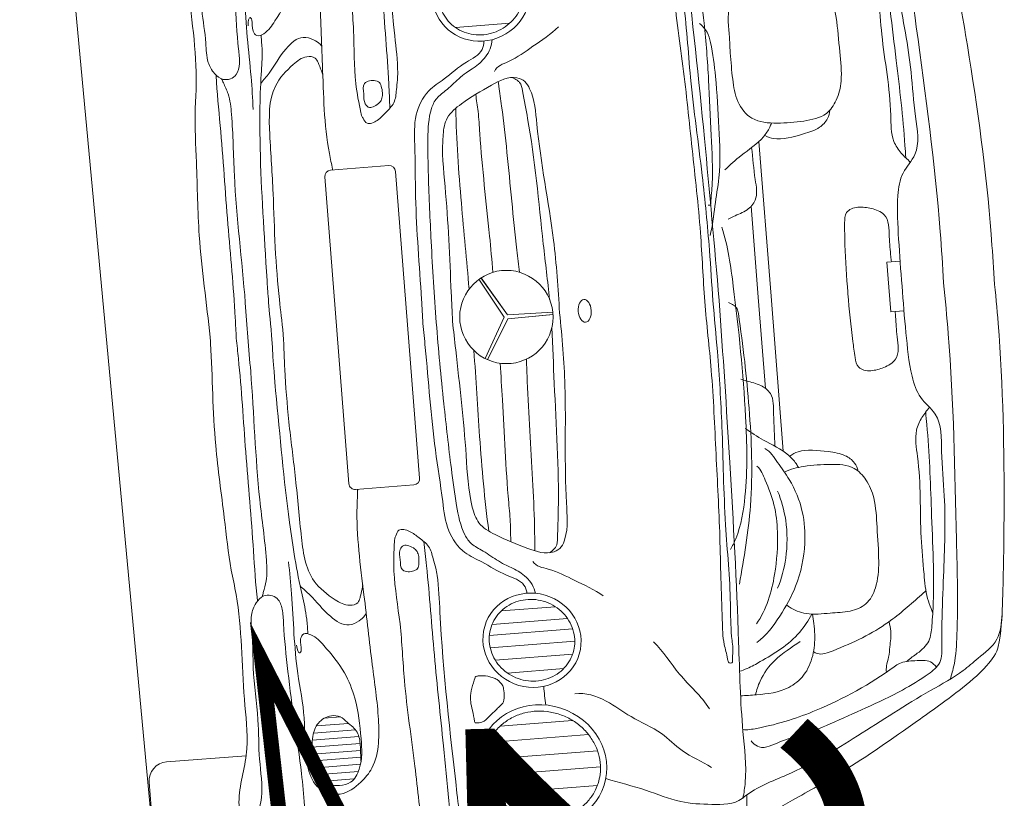
# Model space of a CAD drawing. Extents: x 546417 to 549212, y 6581402 to 6584938.
# Drawn here: x 547770 to 547771, y 6583245 to 6583246 of the extents above; entities that cross this region are included whole.
import ezdxf

# ---------------------------------------------------------------- set-up
doc = ezdxf.new("R2010")
doc.units = 0
doc.header["$MEASUREMENT"] = 0
doc.layers.get('0').update_dxf_attribs({"linetype": 'CONTINUOUS', "lineweight": 0})
doc.layers.get('Defpoints').update_dxf_attribs({"linetype": 'CONTINUOUS'})
doc.layers.add('AB_konniteed', color=7, linetype='CONTINUOUS', lineweight=0)
doc.layers.add('AB_tänavalõige', color=7, linetype='CONTINUOUS', lineweight=0)
doc.styles.add('ARIAL', font='arial.ttf')
doc.styles.add('ROMAND', font='romand', dxfattribs={"height": 1.2})
doc.dimstyles.get("Standard").update_dxf_attribs({"dimtxt": 0.18, "dimasz": 0.18, "dimexe": 0.18, "dimexo": 0.0625, "dimgap": 0.09, "dimtad": 0, "dimtih": 1, "dimtoh": 1, "dimdec": 4, "dimzin": 0, "dimdsep": 46, "dimtxsty": 'Standard', "dimcen": 0.09, "dimadec": 0, "dimazin": 0, "dimtfac": 1, "dimtdec": 4, "dimtofl": 0, "dimtmove": 0, "dimatfit": 0, "dimfxl": 1, "dimtolj": 1, "dimtzin": 0, "dimarcsym": 0})

# ---------------------------------------------------------------- blocks, each defined once
blk = doc.blocks.new('mb-1')
at = {"color": 0}
for p, q in [((784.5, 1046.8), (537.5, 1046.8)), ((784.5, 1046.8), (1031.6, 1046.8)), ((639.2, 1026.4), (784.5, 1026.4)), ((929.9, 1026.4), (784.5, 1026.4)), ((1621.7, 942), (1572.2, 946.5)), ((1483.7, 534.5), (1483.7, 715)), ((1509.9, 535.1), (1509.9, 717.7)), ((1539, 546.2), (1539, 710.4)), ((781.3, 626.2), (782.5, 698.6)), ((781.3, 626.2), (782.5, 698.5)), ((787.8, 626.2), (786.5, 698.6)), ((787.8, 626.2), (786.5, 698.5)), ((1287.5, 557.7), (1287.5, 690.8)), ((1307.2, 557.5), (1307.2, 692.5)), ((1457, 702.7), (1457, 543.2)), ((1270.3, 683.9), (1270.3, 563.4)), ((1327.4, 563.9), (1327.4, 687.6)), ((1432.6, 563.7), (1432.6, 679.1)), ((319, 579.6), (319, 666.1)), ((1250.1, 579.6), (1250.1, 666.1)), ((1349.4, 581.7), (1349.4, 671.5)), ((781.3, 626.2), (719.2, 588.9)), ((781.3, 626.2), (719.3, 589)), ((784.5, 620.6), (721.2, 585.5)), ((784.5, 620.6), (721.3, 585.5)), ((784.5, 620.6), (847.9, 585.5)), ((784.5, 620.6), (847.8, 585.5)), ((787.8, 626.2), (849.8, 589)), ((787.8, 626.2), (849.9, 588.9)), ((529.8, 363.7), (529.8, 456.7)), ((784.5, 466.7), (539.8, 466.7)), ((784.5, 466.7), (1029.3, 466.7)), ((1039.3, 363.7), (1039.3, 456.7)), ((784.5, 353.7), (539.8, 353.7)), ((784.5, 353.7), (1029.3, 353.7)), ((1420.5, 266.7), (1420.5, 333.5)), ((1431.6, 263.8), (1431.6, 338.2)), ((1442.6, 262.5), (1442.6, 339.2)), ((1453.7, 262.8), (1453.7, 339)), ((1464.8, 264.7), (1464.8, 338.6)), ((1475.9, 267.9), (1475.9, 337.4)), ((1487, 272), (1487, 333.1)), ((1409.4, 272.3), (1409.4, 323.5)), ((1498.1, 278.8), (1498.1, 325.6)), ((1398.3, 285.5), (1398.3, 311.5)), ((1448, 30), (1448, 156.9)), ((1660.2, 0), (1478, 0))]:
    blk.add_line(p, q, dxfattribs=at)
for points in [[(784.5, 1234.7), (744.9, 1234.7), (744.9, 1255.7)], [(784.5, 1234.7), (824.2, 1234.7), (824.2, 1255.7)]]:
    blk.add_lwpolyline(points, dxfattribs=at)
blk.add_circle((784.5, 624.3), 74.2, dxfattribs=at)
blk.add_circle((784.5, 624.3), 74.2, dxfattribs=at)
for centre, radius, start, end in [((539.8, 456.7), 10, 90, 180), ((1029.3, 456.7), 10, 0, 90), ((539.8, 363.7), 10, 180, 270), ((1029.3, 363.7), 10, 270, 0), ((1478, 30), 30, 180, 270)]:
    blk.add_arc(centre, radius, start, end, dxfattribs=at)
for centre, major_axis, ratio in [((784.5, 749.4), (18.1, 0), 0.571444), ((268.7, 624.8), (-27.8, 73.3), 0.953688)]:
    blk.add_ellipse(centre, major_axis=major_axis, ratio=ratio, dxfattribs=at)
at = {"color": 0, "extrusion": (0, 0, -1)}
for centre, major_axis, ratio in [((784.5, 749.4), (-18.1, 0), 0.571444), ((1500, 625.8), (39.4, 95.3), 0.925628), ((1300.4, 624.8), (27.8, 73.3), 0.953688)]:
    blk.add_ellipse(centre, major_axis=major_axis, ratio=ratio, dxfattribs=at)
at = {"color": 0}
for points, knots in [([(-121.1, 394.8), (-125.2, 409.7), (-133.2, 458.9), (-138.3, 537), (-141.3, 634.4), (-135.9, 736), (-96.1, 821), (-71.8, 897), (-46, 958.1), (-14, 1024.7), (27.8, 1117), (81.6, 1207.5), (131.6, 1290.9), (164.7, 1337.7), (190.8, 1361.3), (231.5, 1371.5), (296.6, 1379.1), (465.1, 1394.8), (636.6, 1405.3), (760.8, 1403.1), (784.5, 1402.7)], [38.435136, 38.435136, 38.435136, 38.435136, 84.638228, 184.937076, 274.725591, 377.241027, 485.663967, 552.776193, 616.810991, 684.359009, 774.713064, 919.986613, 1001.529833, 1062.748064, 1099.543758, 1103.626718, 1169.461584, 1309.237969, 1611.713469, 1683.053844, 1683.053844, 1683.053844, 1683.053844]), ([(1690.2, 394.8), (1694.3, 409.7), (1702.3, 458.9), (1707.4, 537), (1710.3, 634.4), (1705, 736), (1665.2, 821), (1640.9, 897), (1615.1, 958.1), (1583.1, 1024.7), (1541.3, 1117), (1487.5, 1207.5), (1437.5, 1290.9), (1404.4, 1337.7), (1378.3, 1361.3), (1337.6, 1371.5), (1272.5, 1379.1), (1104, 1394.8), (932.5, 1405.3), (808.3, 1403.1), (784.5, 1402.7)], [38.435136, 38.435136, 38.435136, 38.435136, 84.638228, 184.937076, 274.725591, 377.241027, 485.663967, 552.776193, 616.810991, 684.359009, 774.713064, 919.986613, 1001.529833, 1062.748064, 1099.543758, 1103.626718, 1169.461584, 1309.237969, 1611.713469, 1683.053844, 1683.053844, 1683.053844, 1683.053844]), ([(1529, 724.7), (1537, 745.1), (1549.9, 784.7), (1577, 837.2), (1583.5, 888.4), (1586.2, 926.4), (1561.1, 961.8), (1542.4, 1030.4), (1492.2, 1132.4), (1439.3, 1227), (1408.1, 1298.5), (1383.1, 1331.3), (1359.7, 1367.7), (1331.1, 1371.8), (1316.7, 1373.9)], [25.424148, 25.424148, 25.424148, 25.424148, 91.398717, 150.175256, 199.684288, 248.798639, 253.826462, 329.441715, 457.993224, 594.570827, 656.334478, 688.05781, 728.863748, 769.367013, 769.367013, 769.367013, 769.367013]), ([(784.5, 1322.2), (757.4, 1322.6), (621.1, 1325), (433.9, 1313.6), (258.7, 1304.4), (184.7, 1294.5), (162.2, 1286.3), (154.9, 1283.3)], [286.771439, 286.771439, 286.771439, 286.771439, 368.449877, 696.539574, 847.62317, 895.788699, 919.286266, 919.286266, 919.286266, 919.286266]), ([(784.5, 1322.2), (811.7, 1322.6), (948, 1325), (1135.2, 1313.6), (1310.4, 1304.4), (1384.4, 1294.5), (1406.9, 1286.3), (1414.2, 1283.3)], [286.771439, 286.771439, 286.771439, 286.771439, 368.449877, 696.539574, 847.62317, 895.788699, 919.286266, 919.286266, 919.286266, 919.286266]), ([(784.5, 1256.2), (759.4, 1255.2), (711.8, 1256.4), (651.4, 1256.9), (604.1, 1267.9), (573.2, 1303.3), (512.3, 1296.2), (428.3, 1298.4), (337, 1287.6), (258.6, 1278.4), (213.9, 1274), (181.5, 1273.5), (160.9, 1242.3), (140.7, 1202), (120, 1146.7), (100.1, 1092), (84.8, 1044.1), (79.2, 1007.7), (65.2, 977.2), (76.4, 963.9), (80.6, 960.6), (81.7, 959.8)], [145.628464, 145.628464, 145.628464, 145.628464, 220.46818, 290.34872, 326.966298, 361.835601, 422.083751, 493.247767, 620.69132, 695.103552, 728.701969, 758.525225, 784.239862, 832.883333, 897.35392, 959.536491, 1008.948956, 1044.794507, 1077.132627, 1088.966579, 1092.704375, 1092.704375, 1092.704375, 1092.704375]), ([(784.5, 1256.2), (809.7, 1255.2), (857.3, 1256.4), (917.7, 1256.9), (965, 1267.9), (995.9, 1303.3), (1056.8, 1296.2), (1140.8, 1298.4), (1232.1, 1287.6), (1310.5, 1278.4), (1355.2, 1274), (1387.6, 1273.5), (1408.2, 1242.3), (1428.4, 1202), (1449.1, 1146.7), (1469, 1092), (1484.3, 1044.1), (1489.9, 1007.7), (1503.9, 977.2), (1492.7, 963.9), (1488.5, 960.6), (1487.4, 959.8)], [145.628464, 145.628464, 145.628464, 145.628464, 220.46818, 290.34872, 326.966298, 361.835601, 422.083751, 493.247767, 620.69132, 695.103552, 728.701969, 758.525225, 784.239862, 832.883333, 897.35392, 959.536491, 1008.948956, 1044.794507, 1077.132627, 1088.966579, 1092.704375, 1092.704375, 1092.704375, 1092.704375]), ([(581.5, 1277.6), (574.9, 1277.7), (523, 1278.9), (444.3, 1275.1), (350.1, 1271.7), (288.4, 1267.8), (246.4, 1261.6), (216, 1256.7), (202.7, 1239.2), (194.9, 1225.3), (190.8, 1219.5), (188.5, 1216.5)], [82.95738, 82.95738, 82.95738, 82.95738, 102.599872, 238.582971, 319.022723, 385.907062, 423.026437, 447.922271, 474.540514, 484.506219, 495.97953, 495.97953, 495.97953, 495.97953]), ([(589, 1284.3), (584, 1279.9), (573.8, 1269.9), (548.5, 1256.1), (504.1, 1260.8), (447.7, 1258.8), (385.1, 1254), (331.4, 1255), (292.9, 1255), (272.5, 1260.7), (265, 1263.2), (262.8, 1263.9)], [17.144728, 17.144728, 17.144728, 17.144728, 37.110306, 59.286991, 101.215327, 166.198629, 230.412337, 288.550258, 327.962267, 344.759033, 351.765604, 351.765604, 351.765604, 351.765604]), ([(980.1, 1284.3), (985.1, 1279.9), (995.3, 1269.9), (1020.6, 1256.1), (1065, 1260.8), (1121.4, 1258.8), (1184, 1254), (1237.7, 1255), (1276.2, 1255), (1296.6, 1260.7), (1304.1, 1263.2), (1306.3, 1263.9)], [17.144728, 17.144728, 17.144728, 17.144728, 37.110306, 59.286991, 101.215327, 166.198629, 230.412337, 288.550258, 327.962267, 344.759033, 351.765604, 351.765604, 351.765604, 351.765604]), ([(987.6, 1277.6), (994.1, 1277.7), (1046.1, 1278.9), (1124.7, 1275.1), (1219, 1271.7), (1280.7, 1267.8), (1322.6, 1261.6), (1353.1, 1256.7), (1366.4, 1239.2), (1374.2, 1225.3), (1378.3, 1219.5), (1380.6, 1216.5)], [82.95738, 82.95738, 82.95738, 82.95738, 102.599872, 238.582971, 319.022723, 385.907062, 423.026437, 447.922271, 474.540514, 484.506219, 495.97953, 495.97953, 495.97953, 495.97953]), ([(1353.7, 1069.8), (1355, 1071.6), (1360.6, 1080.8), (1346.6, 1127.5), (1325, 1184.8), (1288.3, 1232.7), (1272.7, 1253.2), (1270.7, 1255.7)], [10.389231, 10.389231, 10.389231, 10.389231, 17.09215, 42.852214, 142.039057, 210.090524, 219.807548, 219.807548, 219.807548, 219.807548]), ([(1468.4, 948.1), (1469.7, 954.8), (1465.2, 1002.1), (1446, 1080), (1410.4, 1160.1), (1380, 1207.9), (1380.5, 1230.2), (1380.5, 1252.5), (1389.6, 1260.3), (1393.2, 1263.2)], [14.778797, 14.778797, 14.778797, 14.778797, 34.853809, 133.738951, 279.720946, 290.060155, 313.77535, 338.379394, 351.830149, 351.830149, 351.830149, 351.830149]), ([(744.9, 1241.8), (742.1, 1241.8), (728.9, 1241.6), (704.4, 1240.9), (673.9, 1244.1), (661.6, 1227.6), (656.3, 1213.9), (653.3, 1199.2), (655, 1185.2), (661.9, 1173.9), (680.8, 1172.2), (719.1, 1169.6), (755.5, 1168.9), (782.7, 1169.1), (784.5, 1169.1)], [85.509383, 85.509383, 85.509383, 85.509383, 93.964924, 125.877545, 161.732174, 173.079851, 184.597324, 206.151964, 216.929275, 226.513425, 243.073107, 268.841459, 345.097754, 350.502833, 350.502833, 350.502833, 350.502833]), ([(824.2, 1241.8), (827, 1241.8), (840.2, 1241.6), (864.7, 1240.9), (895.2, 1244.1), (907.5, 1227.6), (912.8, 1213.9), (915.8, 1199.2), (914.1, 1185.2), (907.2, 1173.9), (888.3, 1172.2), (850, 1169.6), (813.6, 1168.9), (786.3, 1169.1), (784.5, 1169.1)], [85.509383, 85.509383, 85.509383, 85.509383, 93.964924, 125.877545, 161.732174, 173.079851, 184.597324, 206.151964, 216.929275, 226.513425, 243.073107, 268.841459, 345.097754, 350.502833, 350.502833, 350.502833, 350.502833]), ([(1315.4, 1193.4), (1320.4, 1194.5), (1333.7, 1196.1), (1352.5, 1192), (1370.9, 1189.1), (1383.7, 1183.6), (1391.9, 1183), (1395.3, 1183)], [23.597318, 23.597318, 23.597318, 23.597318, 38.774884, 63.803443, 80.403481, 94.734519, 105.037149, 105.037149, 105.037149, 105.037149]), ([(393.2, 1012.3), (381, 1012.5), (360.5, 1013.5), (322.6, 1010.7), (288.4, 1033.7), (273.6, 1065.5), (275.3, 1099.1), (273.5, 1131.3), (282.4, 1161.6), (312.5, 1179.9), (354.6, 1186.1), (402.4, 1185.6), (447.2, 1187.6), (480.8, 1176.9), (506.9, 1156), (511.5, 1118.1), (511.8, 1079.1), (505.4, 1037.3), (471.6, 1015), (433.5, 1012.2), (407.3, 1012.4), (393.2, 1012.3)], [33.999669, 33.999669, 33.999669, 33.999669, 55.990046, 109.524953, 143.749623, 172.378043, 210.695013, 242.705663, 270.114894, 299.797826, 342.073596, 396.7682, 443.656213, 475.022011, 501.024178, 538.88674, 581.815078, 622.343755, 657.019357, 693.359965, 735.706588, 735.706588, 735.706588, 735.706588]), ([(1276, 1033.1), (1277.3, 1034.4), (1284.9, 1042.9), (1295.5, 1065.5), (1293.8, 1099.1), (1295.6, 1131.3), (1286.7, 1161.6), (1256.6, 1179.9), (1214.5, 1186.1), (1166.7, 1185.6), (1121.9, 1187.6), (1088.3, 1176.9), (1062.2, 1156), (1057.6, 1118.1), (1057.3, 1081.9), (1060.9, 1055.7), (1065.2, 1046.1)], [138.563899, 138.563899, 138.563899, 138.563899, 143.749623, 172.378043, 210.695013, 242.705663, 270.114894, 299.797826, 342.073596, 396.7682, 443.656213, 475.022011, 501.024178, 538.88674, 581.815078, 613.617858, 613.617858, 613.617858, 613.617858]), ([(496.6, 1163), (501.1, 1162.5), (512.7, 1158.1), (525.5, 1142.8), (532.6, 1112.1), (538.9, 1078), (531.4, 1061.3), (528.4, 1056.6)], [13.055636, 13.055636, 13.055636, 13.055636, 25.705939, 44.450264, 72.282453, 120.251038, 136.906734, 136.906734, 136.906734, 136.906734]), ([(1072.5, 1163), (1068, 1162.5), (1056.4, 1158.1), (1043.5, 1142.8), (1036.5, 1112.1), (1030.1, 1078), (1037.7, 1061.3), (1040.7, 1056.6)], [13.055636, 13.055636, 13.055636, 13.055636, 25.705939, 44.450264, 72.282453, 120.251038, 136.906734, 136.906734, 136.906734, 136.906734]), ([(578.3, 989.2), (571, 998.2), (554.2, 1019.3), (538.7, 1049.2), (519.3, 1064.2), (511.9, 1067.9), (509.7, 1068.8)], [0, 0, 0, 0, 34.744609, 81.084251, 99.04777, 106.50656, 106.50656, 106.50656, 106.50656]), ([(990.8, 989.2), (998.1, 998.2), (1014.9, 1019.3), (1030.4, 1049.2), (1049.8, 1064.2), (1057.2, 1067.9), (1059.4, 1068.8)], [0, 0, 0, 0, 34.744609, 81.084251, 99.04777, 106.50656, 106.50656, 106.50656, 106.50656]), ([(1293.6, 1072.1), (1303.3, 1065.5), (1323.2, 1050.6), (1345.9, 1019.5), (1360.6, 988.8), (1371.1, 966), (1374.5, 954.3), (1375.4, 950.2)], [346.464373, 346.464373, 346.464373, 346.464373, 381.251933, 421.368734, 460.02408, 483.713276, 496.335691, 496.335691, 496.335691, 496.335691]), ([(1414.5, 948.8), (1414.7, 957.2), (1415.1, 983.2), (1413.6, 1020.5), (1390.4, 1054.3), (1360.2, 1069.7), (1331.8, 1074.4), (1309.7, 1074.2), (1298.8, 1073.4), (1293.7, 1072.9)], [19.231611, 19.231611, 19.231611, 19.231611, 44.47648, 97.042217, 127.773898, 162.34475, 195.61117, 213.242501, 228.538353, 228.538353, 228.538353, 228.538353]), ([(1414.8, 972.5), (1407.5, 974.7), (1387.6, 983.3), (1357.8, 1008.2), (1344.2, 1035.8), (1335.6, 1049.8)], [14.303871, 14.303871, 14.303871, 14.303871, 37.038424, 78.29659, 127.846577, 127.846577, 127.846577, 127.846577]), ([(546.3, 1034.2), (563.1, 1035.2), (590.4, 1034.7), (627.9, 1039.3), (646.8, 1018.9), (651.2, 1001.5), (655.7, 991.3), (656.8, 988.3)], [10.180866, 10.180866, 10.180866, 10.180866, 61.223578, 94.130126, 114.181828, 138.036892, 147.578919, 147.578919, 147.578919, 147.578919]), ([(1022.8, 1034.2), (1006, 1035.2), (978.7, 1034.7), (941.2, 1039.3), (922.2, 1018.9), (917.9, 1001.5), (913.4, 991.3), (912.3, 988.3)], [10.180866, 10.180866, 10.180866, 10.180866, 61.223578, 94.130126, 114.181828, 138.036892, 147.578919, 147.578919, 147.578919, 147.578919]), ([(-7.6, 939.7), (0.3, 942.2), (35.5, 950.1), (118, 946.1), (287.8, 955.4), (516.8, 961.1), (698.2, 963.2), (784.5, 963.9)], [41.840289, 41.840289, 41.840289, 41.840289, 66.31624, 147.280353, 289.642488, 575.761326, 834.670493, 834.670493, 834.670493, 834.670493]), ([(1576.7, 939.7), (1568.8, 942.2), (1533.6, 950.1), (1451.1, 946.1), (1281.3, 955.4), (1052.2, 961.1), (870.8, 963.2), (784.5, 963.9)], [41.840289, 41.840289, 41.840289, 41.840289, 66.31624, 147.280353, 289.642488, 575.761326, 834.670493, 834.670493, 834.670493, 834.670493]), ([(784.5, 941.1), (748, 940.9), (666.8, 944.4), (541.4, 939.3), (431.1, 937.4), (343.1, 931.6), (287, 930.1), (242.2, 926.9), (221.6, 932.7), (207.6, 933), (207.4, 940.4), (216.2, 940.4), (228.9, 943.1), (259.4, 940.8), (326, 946.9), (438.1, 944.3), (571.8, 953.2), (690.9, 955.3), (757.6, 954.2), (784.5, 954)], [73.6742, 73.6742, 73.6742, 73.6742, 183.398694, 317.242185, 449.707706, 514.940476, 580.846021, 620.494493, 644.125039, 650.841342, 655.086559, 660.240647, 672.359695, 697.139973, 748.86812, 874.911452, 1031.510753, 1151.182972, 1231.877513, 1231.877513, 1231.877513, 1231.877513]), ([(784.5, 941.1), (821.1, 940.9), (902.3, 944.4), (1027.7, 939.3), (1138, 937.4), (1226, 931.6), (1282.1, 930.1), (1326.8, 926.9), (1347.5, 932.7), (1361.5, 933), (1361.7, 940.4), (1352.9, 940.4), (1340.2, 943.1), (1309.7, 940.8), (1243, 946.9), (1131, 944.3), (997.3, 953.2), (878.2, 955.3), (811.4, 954.2), (784.5, 954)], [73.6742, 73.6742, 73.6742, 73.6742, 183.398694, 317.242185, 449.707706, 514.940476, 580.846021, 620.494493, 644.125039, 650.841342, 655.086559, 660.240647, 672.359695, 697.139973, 748.86812, 874.911452, 1031.510753, 1151.182972, 1231.877513, 1231.877513, 1231.877513, 1231.877513]), ([(784.5, 709.2), (745.8, 710.3), (644.6, 710.6), (526.1, 695.4), (438.8, 696.4), (412.3, 683.9), (400.5, 661.9), (417.3, 623.5), (435.3, 586.7), (458.2, 553), (506.2, 541.6), (598.4, 545), (698.2, 541.2), (769.3, 538.8), (784.5, 538.5)], [180.271499, 180.271499, 180.271499, 180.271499, 296.531242, 483.023322, 540.30353, 554.193897, 568.079568, 610.296706, 666.528083, 698.289586, 725.533463, 808.317207, 977.222754, 1023.007371, 1023.007371, 1023.007371, 1023.007371]), ([(784.5, 709.2), (823.3, 710.3), (924.5, 710.6), (1043, 695.4), (1130.3, 696.4), (1156.8, 683.9), (1168.5, 661.9), (1151.8, 623.5), (1133.8, 586.7), (1110.8, 553), (1062.9, 541.6), (970.7, 545), (870.9, 541.2), (799.7, 538.8), (784.5, 538.5)], [180.271499, 180.271499, 180.271499, 180.271499, 296.531242, 483.023322, 540.30353, 554.193897, 568.079568, 610.296706, 666.528083, 698.289586, 725.533463, 808.317207, 977.222754, 1023.007371, 1023.007371, 1023.007371, 1023.007371]), ([(1535.6, 711.9), (1539, 710.5), (1542.4, 708.8), (1551, 703.7), (1556, 699.9), (1565.1, 691), (1569.2, 686), (1576.1, 675.1), (1579, 669.2), (1583.5, 656.8), (1585, 650.3), (1586.8, 636.9), (1586.9, 630), (1585.8, 616.3), (1584.5, 609.5), (1580.5, 596.2), (1577.8, 589.8), (1571.3, 577.6), (1567.4, 571.9), (1558.5, 561.4), (1553.6, 556.6), (1542.9, 548.4), (1537.1, 544.8), (1525.2, 539.2), (1519, 537.1), (1506.4, 534.3), (1500, 533.6), (1487.3, 533.8), (1481, 534.6), (1468.9, 537.7), (1463, 540), (1452, 545.9), (1446.8, 549.5), (1437.4, 557.9), (1433.1, 562.7), (1425.7, 573.3), (1422.6, 579), (1417.7, 591.2), (1415.8, 597.7), (1413.6, 610.9), (1413.2, 617.7), (1413.8, 631.4), (1414.8, 638.3), (1418.3, 651.7), (1420.7, 658.2), (1426.8, 670.7), (1430.5, 676.5), (1439, 687.4), (1443.7, 692.3), (1454.1, 701), (1459.7, 704.8), (1471.5, 711), (1477.6, 713.4), (1490.2, 716.7), (1496.6, 717.6), (1509.3, 718), (1515.6, 717.4), (1526.5, 715.2), (1531.1, 713.7), (1535.6, 711.9)], [0, 0, 0, 0, 0.131873, 0.131873, 0.353348, 0.353348, 0.574822, 0.574822, 0.796297, 0.796297, 1.017772, 1.017772, 1.239247, 1.239247, 1.460722, 1.460722, 1.682196, 1.682196, 1.903671, 1.903671, 2.125146, 2.125146, 2.346621, 2.346621, 2.568096, 2.568096, 2.789571, 2.789571, 3.011045, 3.011045, 3.23252, 3.23252, 3.453995, 3.453995, 3.67547, 3.67547, 3.896945, 3.896945, 4.118419, 4.118419, 4.339894, 4.339894, 4.561369, 4.561369, 4.782844, 4.782844, 5.004319, 5.004319, 5.225793, 5.225793, 5.447268, 5.447268, 5.668743, 5.668743, 5.890218, 5.890218, 6.111693, 6.111693, 6.283185, 6.283185, 6.283185, 6.283185]), ([(784.5, 152), (782.9, 152), (727.1, 150.8), (632.4, 143.9), (511.8, 152.2), (431.9, 153.8), (335.9, 168), (240.6, 158.1), (144.2, 163.6), (92.5, 149.8), (53.5, 137.9), (14.2, 140.7), (-31.2, 141.2), (-50.3, 177.6), (-68.2, 204.7), (-63.5, 226.3), (-58.4, 248.6), (-68.4, 275.1), (-78.5, 315.7), (-99.9, 372.9), (-94, 441.5), (-106.6, 509.6), (-108.6, 575.5), (-115.9, 637), (-119.9, 679), (-122, 698.5), (-125.9, 702.6), (-127.8, 703.3), (-130, 703.5), (-131.2, 701.3), (-134.1, 698.8), (-134.2, 691.4), (-137.5, 665.3), (-138.8, 640.4), (-140, 619.1)], [299.008476, 299.008476, 299.008476, 299.008476, 304.102976, 466.623132, 582.754299, 666.430712, 706.155545, 873.251004, 952.191278, 992.720382, 1033.249487, 1072.702585, 1112.764494, 1157.327002, 1185.353566, 1206.355269, 1220.462851, 1253.670152, 1287.440363, 1347.654026, 1433.591009, 1489.686295, 1554.790426, 1631.56677, 1673.369403, 1684.867865, 1687.102162, 1689.938807, 1690.99238, 1693.226677, 1696.598485, 1702.484511, 1713.590067, 1777.328263, 1777.328263, 1777.328263, 1777.328263]), ([(244.4, 688.7), (241.6, 687.6), (238.8, 686.3), (231.8, 682.4), (227.6, 679.3), (220.2, 672.3), (216.8, 668.3), (211.2, 659.5), (208.9, 654.7), (205.5, 644.7), (204.3, 639.5), (203.3, 628.8), (203.4, 623.3), (204.8, 612.6), (206.1, 607.3), (209.9, 597), (212.4, 592.2), (218.4, 583.1), (221.9, 578.9), (229.7, 571.5), (234, 568.3), (243.2, 563), (248, 560.9), (258, 558), (263.2, 557.1), (273.4, 556.6), (278.6, 557.1), (288.5, 559.1), (293.4, 560.7), (302.5, 565.2), (306.9, 568), (314.7, 574.6), (318.2, 578.4), (324.3, 586.8), (326.9, 591.4), (330.9, 601.2), (332.3, 606.3), (333.9, 616.9), (334.1, 622.3), (333.3, 633.1), (332.3, 638.5), (329, 648.9), (326.8, 653.9), (321.3, 663.3), (318, 667.7), (310.6, 675.5), (306.5, 679), (297.6, 684.8), (292.8, 687.2), (283, 690.7), (277.9, 691.8), (267.6, 692.9), (262.5, 692.8), (253, 691.4), (248.6, 690.3), (244.4, 688.7)], [0, 0, 0, 0, 0.140728, 0.140728, 0.378059, 0.378059, 0.61539, 0.61539, 0.85272, 0.85272, 1.090051, 1.090051, 1.327382, 1.327382, 1.564713, 1.564713, 1.802044, 1.802044, 2.039375, 2.039375, 2.276706, 2.276706, 2.514037, 2.514037, 2.751368, 2.751368, 2.988699, 2.988699, 3.22603, 3.22603, 3.463361, 3.463361, 3.700692, 3.700692, 3.938023, 3.938023, 4.175354, 4.175354, 4.412685, 4.412685, 4.650016, 4.650016, 4.887347, 4.887347, 5.124678, 5.124678, 5.362009, 5.362009, 5.59934, 5.59934, 5.836671, 5.836671, 6.074002, 6.074002, 6.283185, 6.283185, 6.283185, 6.283185]), ([(762.2, 695.1), (732.7, 694.3), (636.1, 690), (522.6, 689.1), (438.9, 679), (416, 677), (409.5, 669.8), (406.5, 666), (405.3, 663.3)], [291.144889, 291.144889, 291.144889, 291.144889, 379.943228, 581.085414, 625.770749, 640.144598, 645.380801, 654.305517, 654.305517, 654.305517, 654.305517]), ([(784.5, 152), (786.2, 152), (842, 150.8), (936.7, 143.9), (1057.3, 152.2), (1137.2, 153.8), (1233.2, 168), (1328.5, 158.1), (1424.9, 163.6), (1476.5, 149.8), (1515.6, 137.9), (1554.9, 140.7), (1600.3, 141.2), (1619.4, 177.6), (1637.3, 204.7), (1632.6, 226.3), (1627.5, 248.6), (1637.5, 275.1), (1647.6, 315.7), (1668.9, 372.9), (1663.1, 441.5), (1675.7, 509.6), (1677.7, 575.5), (1685, 637), (1689, 679), (1691.1, 698.5), (1695, 702.6), (1696.9, 703.3), (1699.1, 703.5), (1700.3, 701.3), (1703.2, 698.8), (1703.3, 691.4), (1706.6, 665.3), (1707.9, 640.4), (1709.1, 619.1)], [299.008476, 299.008476, 299.008476, 299.008476, 304.102976, 466.623132, 582.754299, 666.430712, 706.155545, 873.251004, 952.191278, 992.720382, 1033.249487, 1072.702585, 1112.764494, 1157.327002, 1185.353566, 1206.355269, 1220.462851, 1253.670152, 1287.440363, 1347.654026, 1433.591009, 1489.686295, 1554.790426, 1631.56677, 1673.369403, 1684.867865, 1687.102162, 1689.938807, 1690.99238, 1693.226677, 1696.598485, 1702.484511, 1713.590067, 1777.328263, 1777.328263, 1777.328263, 1777.328263]), ([(806.9, 695.1), (836.4, 694.3), (933, 690), (1046.5, 689.1), (1130.2, 679), (1153.1, 677), (1159.6, 669.8), (1162.6, 666), (1163.8, 663.3)], [291.144889, 291.144889, 291.144889, 291.144889, 379.943228, 581.085414, 625.770749, 640.144598, 645.380801, 654.305517, 654.305517, 654.305517, 654.305517]), ([(1324.7, 688.7), (1327.5, 687.6), (1330.2, 686.3), (1337.3, 682.4), (1341.5, 679.3), (1348.9, 672.3), (1352.2, 668.3), (1357.9, 659.5), (1360.2, 654.7), (1363.6, 644.7), (1364.8, 639.5), (1365.8, 628.8), (1365.7, 623.3), (1364.3, 612.6), (1363, 607.3), (1359.2, 597), (1356.7, 592.2), (1350.7, 583.1), (1347.2, 578.9), (1339.4, 571.5), (1335.1, 568.3), (1325.9, 563), (1321.1, 560.9), (1311.1, 558), (1305.9, 557.1), (1295.7, 556.6), (1290.5, 557.1), (1280.6, 559.1), (1275.7, 560.7), (1266.5, 565.2), (1262.2, 568), (1254.4, 574.6), (1250.9, 578.4), (1244.8, 586.8), (1242.2, 591.4), (1238.2, 601.2), (1236.8, 606.3), (1235.2, 616.9), (1235, 622.3), (1235.8, 633.1), (1236.8, 638.5), (1240.1, 648.9), (1242.3, 653.9), (1247.8, 663.3), (1251.1, 667.7), (1258.5, 675.5), (1262.6, 679), (1271.5, 684.8), (1276.3, 687.2), (1286.1, 690.7), (1291.2, 691.8), (1301.5, 692.9), (1306.6, 692.8), (1316.1, 691.4), (1320.5, 690.3), (1324.7, 688.7)], [0, 0, 0, 0, 0.140728, 0.140728, 0.378059, 0.378059, 0.61539, 0.61539, 0.85272, 0.85272, 1.090051, 1.090051, 1.327382, 1.327382, 1.564713, 1.564713, 1.802044, 1.802044, 2.039375, 2.039375, 2.276706, 2.276706, 2.514037, 2.514037, 2.751368, 2.751368, 2.988699, 2.988699, 3.22603, 3.22603, 3.463361, 3.463361, 3.700692, 3.700692, 3.938023, 3.938023, 4.175354, 4.175354, 4.412685, 4.412685, 4.650016, 4.650016, 4.887347, 4.887347, 5.124678, 5.124678, 5.362009, 5.362009, 5.59934, 5.59934, 5.836671, 5.836671, 6.074002, 6.074002, 6.283185, 6.283185, 6.283185, 6.283185]), ([(715.3, 650.9), (703.5, 650.4), (639.1, 647.5), (550.3, 646.7), (464.2, 644), (424.9, 641.4), (413, 640.8), (410.2, 640.4)], [170.378045, 170.378045, 170.378045, 170.378045, 205.611015, 362.138882, 436.266155, 467.802494, 475.613828, 475.613828, 475.613828, 475.613828]), ([(853.8, 650.9), (865.6, 650.4), (930, 647.5), (1018.8, 646.7), (1104.9, 644), (1144.2, 641.4), (1156.1, 640.8), (1158.9, 640.4)], [170.378045, 170.378045, 170.378045, 170.378045, 205.611015, 362.138882, 436.266155, 467.802494, 475.613828, 475.613828, 475.613828, 475.613828]), ([(784.5, 512.5), (741.5, 512.2), (663.5, 514), (565.9, 517.1), (495.5, 521.2), (453.6, 525.9), (427.5, 539.8), (417.5, 558.2), (394.7, 584.7), (385.8, 603), (378.9, 613.4), (370.9, 622.8), (357.4, 632.7), (347.6, 635.2), (342.7, 636.3)], [237.436404, 237.436404, 237.436404, 237.436404, 366.747986, 471.289881, 530.296912, 578.723806, 596.640412, 615.627419, 635.813678, 661.284738, 681.731362, 700.529306, 715.841145, 730.822515, 730.822515, 730.822515, 730.822515]), ([(784.5, 512.5), (827.6, 512.2), (905.6, 514), (1003.2, 517.1), (1073.6, 521.2), (1115.5, 525.9), (1141.6, 539.8), (1151.6, 558.2), (1174.3, 584.7), (1183.2, 603), (1190.2, 613.4), (1198.2, 622.8), (1211.7, 632.7), (1221.5, 635.2), (1226.4, 636.3)], [237.436404, 237.436404, 237.436404, 237.436404, 366.747986, 471.289881, 530.296912, 578.723806, 596.640412, 615.627419, 635.813678, 661.284738, 681.731362, 700.529306, 715.841145, 730.822515, 730.822515, 730.822515, 730.822515]), ([(784.5, 491.2), (771.8, 491.4), (704.5, 492.8), (609.3, 492.2), (511.9, 500.3), (453.4, 502.1), (416.3, 524.1), (397.4, 559.7), (375.9, 586.6), (364, 618.9), (348.8, 622.2), (343.9, 623.1)], [231.663411, 231.663411, 231.663411, 231.663411, 269.771998, 433.671802, 516.615454, 563.933903, 607.259329, 638.01715, 682.507142, 714.448986, 728.621187, 728.621187, 728.621187, 728.621187]), ([(784.5, 491.2), (797.2, 491.4), (864.6, 492.8), (959.8, 492.2), (1057.2, 500.3), (1115.7, 502.1), (1152.8, 524.1), (1171.7, 559.7), (1193.2, 586.6), (1205.1, 618.9), (1220.3, 622.2), (1225.2, 623.1)], [231.663411, 231.663411, 231.663411, 231.663411, 269.771998, 433.671802, 516.615454, 563.933903, 607.259329, 638.01715, 682.507142, 714.448986, 728.621187, 728.621187, 728.621187, 728.621187]), ([(712.1, 608.6), (692.6, 608.4), (618.8, 607.4), (534.4, 603.9), (455.6, 605.6), (436.7, 603.8), (427.5, 603.4)], [177.744734, 177.744734, 177.744734, 177.744734, 236.116858, 400.031981, 435.217751, 465.17081, 465.17081, 465.17081, 465.17081]), ([(857, 608.6), (876.5, 608.4), (950.3, 607.4), (1034.7, 603.9), (1113.5, 605.6), (1132.4, 603.8), (1141.6, 603.4)], [177.744734, 177.744734, 177.744734, 177.744734, 236.116858, 400.031981, 435.217751, 465.17081, 465.17081, 465.17081, 465.17081]), ([(735.5, 568.7), (689.8, 568.2), (593.6, 566.5), (497.6, 566.9), (447.1, 569.9)], [177.657657, 177.657657, 177.657657, 177.657657, 314.820045, 466.211756, 466.211756, 466.211756, 466.211756]), ([(833.6, 568.7), (879.3, 568.2), (975.5, 566.5), (1071.5, 566.9), (1122, 569.9)], [177.657657, 177.657657, 177.657657, 177.657657, 314.820045, 466.211756, 466.211756, 466.211756, 466.211756]), ([(1351.9, 530.1), (1354.8, 528.8), (1363.3, 525.6), (1379.9, 518.9), (1395.4, 519.8), (1410.2, 522.8), (1416.2, 522.7), (1424.6, 524), (1424.5, 528.9), (1425.4, 537.5), (1415, 547.7), (1408.1, 557.7), (1401.5, 564.3), (1397.5, 570.2), (1392, 573.1), (1384.2, 573.6), (1375.9, 574.4), (1366.6, 572.3), (1362.5, 568.3), (1358, 564.9), (1356.1, 559.8), (1351.6, 551.7), (1350.3, 542.9), (1350.3, 536), (1350.5, 532.6), (1351.2, 530.8), (1351.9, 530.1)], [4.013091, 4.013091, 4.013091, 4.013091, 13.703981, 31.068162, 57.430578, 58.550604, 76.015529, 78.381085, 79.93328, 89.163175, 104.326914, 119.283572, 126.425927, 134.110656, 138.632949, 144.411113, 157.153071, 163.760705, 172.237537, 173.95265, 180.542724, 187.810681, 201.673231, 206.50248, 208.70855, 211.810301, 211.810301, 211.810301, 211.810301]), ([(394.9, 481.1), (391.1, 481.6), (367.7, 483.8), (247.7, 478.7), (96.5, 485), (-35.3, 489), (-70.7, 489.6)], [75.134415, 75.134415, 75.134415, 75.134415, 86.629173, 145.39943, 434.76531, 540.841049, 540.841049, 540.841049, 540.841049]), ([(1174.2, 481.1), (1178, 481.6), (1201.3, 483.8), (1321.3, 478.7), (1472.6, 485), (1604.4, 489), (1639.8, 489.6)], [75.134415, 75.134415, 75.134415, 75.134415, 86.629173, 145.39943, 434.76531, 540.841049, 540.841049, 540.841049, 540.841049]), ([(438.8, 465.6), (425.8, 465.9), (365.3, 468.1), (256.4, 467), (102.1, 472), (-10.4, 473.3), (-78.6, 476.3), (-88.3, 476.4), (-92.4, 476.4)], [50.876338, 50.876338, 50.876338, 50.876338, 89.583218, 232.537193, 377.426303, 552.832564, 569.998113, 582.073929, 582.073929, 582.073929, 582.073929]), ([(446.6, 419.6), (448.2, 420.2), (453.1, 422.3), (463.9, 427.6), (456.7, 446.1), (444.9, 458.3), (431.5, 475), (412, 477.6), (400, 480.1), (394.9, 481.1)], [30.172927, 30.172927, 30.172927, 30.172927, 35.171248, 45.214474, 62.024872, 80.572666, 100.787214, 121.905395, 137.247211, 137.247211, 137.247211, 137.247211]), ([(1122.5, 419.6), (1120.9, 420.2), (1116, 422.3), (1105.2, 427.6), (1112.3, 446.1), (1124.2, 458.3), (1137.6, 475), (1157.1, 477.6), (1169.1, 480.1), (1174.2, 481.1)], [30.172927, 30.172927, 30.172927, 30.172927, 35.171248, 45.214474, 62.024872, 80.572666, 100.787214, 121.905395, 137.247211, 137.247211, 137.247211, 137.247211]), ([(1130.3, 465.6), (1143.2, 465.9), (1203.8, 468.1), (1312.7, 467), (1467, 472), (1579.5, 473.3), (1647.7, 476.3), (1657.4, 476.4), (1661.5, 476.4)], [50.876338, 50.876338, 50.876338, 50.876338, 89.583218, 232.537193, 377.426303, 552.832564, 569.998113, 582.073929, 582.073929, 582.073929, 582.073929]), ([(394.3, 448.4), (392.2, 442.6), (391.6, 434.3), (399.4, 424.3), (413.3, 427), (426.6, 424), (437, 432.6), (433.4, 442.1), (429.7, 450), (421.8, 454.8), (412.6, 456), (404, 454.9), (395.7, 452.8), (394.6, 449.2), (394.3, 448.4)], [0.26938, 0.26938, 0.26938, 0.26938, 18.599617, 21.080199, 37.330953, 53.649853, 62.416431, 70.696215, 80.762175, 88.771545, 97.022421, 108.12882, 116.101082, 118.953231, 118.953231, 118.953231, 118.953231]), ([(1174.7, 448.4), (1176.9, 442.6), (1177.5, 434.3), (1169.7, 424.3), (1155.8, 427), (1142.5, 424), (1132.1, 432.6), (1135.7, 442.1), (1139.4, 450), (1147.3, 454.8), (1156.5, 456), (1165.1, 454.9), (1173.4, 452.8), (1174.5, 449.2), (1174.7, 448.4)], [0.26938, 0.26938, 0.26938, 0.26938, 18.599617, 21.080199, 37.330953, 53.649853, 62.416431, 70.696215, 80.762175, 88.771545, 97.022421, 108.12882, 116.101082, 118.953231, 118.953231, 118.953231, 118.953231]), ([(446.6, 419.6), (445.1, 419.4), (428.1, 417), (383.1, 411.8), (309.1, 419.7), (205.1, 415.3), (91.6, 424.7), (-8.2, 425.5), (-63, 430.8), (-79.1, 435.1)], [51.189108, 51.189108, 51.189108, 51.189108, 55.5711, 102.503874, 186.945697, 277.361507, 414.624379, 527.734409, 577.850501, 577.850501, 577.850501, 577.850501]), ([(1122.5, 419.6), (1123.9, 419.4), (1141, 417), (1186, 411.8), (1260, 419.7), (1364, 415.3), (1477.5, 424.7), (1577.3, 425.5), (1632.1, 430.8), (1648.2, 435.1)], [51.189108, 51.189108, 51.189108, 51.189108, 55.5711, 102.503874, 186.945697, 277.361507, 414.624379, 527.734409, 577.850501, 577.850501, 577.850501, 577.850501]), ([(423.6, 248.3), (406.4, 249.1), (346.8, 249.9), (263.6, 245.1), (170.8, 257.5), (108.5, 246.8), (57, 263.9), (42.8, 303.5), (62.1, 334.2), (87.7, 359.6), (123.4, 369.7), (178.6, 372.8), (257.8, 367.3), (371.3, 364.3), (464.9, 358.3), (520.5, 366.1), (529.4, 367), (529.8, 367)], [90.08208, 90.08208, 90.08208, 90.08208, 141.562376, 268.263495, 339.951782, 420.444267, 456.462214, 491.335849, 529.31837, 557.787511, 598.796471, 636.180418, 724.176339, 836.060762, 977.667892, 1003.182653, 1004.484394, 1004.484394, 1004.484394, 1004.484394]), ([(383.7, 263.6), (378.5, 268.6), (362.1, 284.5), (334.7, 302), (311.3, 331.5), (319.8, 351.9), (326.5, 361.3), (330.8, 364.4), (332, 365.1)], [43.225458, 43.225458, 43.225458, 43.225458, 64.507587, 111.62096, 144.651365, 161.558508, 173.752679, 178.255463, 178.255463, 178.255463, 178.255463]), ([(784.5, 268.3), (762.2, 267.8), (723.6, 265.6), (643.5, 265.6), (556.7, 270.4), (472.5, 271), (395.1, 274.4), (360.8, 311.9), (345, 335.2), (347.5, 353.1), (355.8, 356.8), (364.1, 359.4), (370.8, 361.8), (376.4, 363), (377.4, 363.2)], [216.007308, 216.007308, 216.007308, 216.007308, 273.941495, 357.396879, 443.052212, 537.231275, 614.65789, 659.287192, 684.15992, 697.386076, 706.010807, 709.39406, 723.945979, 726.904466, 726.904466, 726.904466, 726.904466]), ([(784.5, 268.3), (806.8, 267.8), (845.5, 265.6), (925.6, 265.6), (1012.4, 270.4), (1096.5, 271), (1174, 274.4), (1208.3, 311.9), (1224.1, 335.2), (1221.6, 353.1), (1213.3, 356.8), (1205, 359.4), (1198.3, 361.8), (1192.6, 363), (1191.7, 363.2)], [216.007308, 216.007308, 216.007308, 216.007308, 273.941495, 357.396879, 443.052212, 537.231275, 614.65789, 659.287192, 684.15992, 697.386076, 706.010807, 709.39406, 723.945979, 726.904466, 726.904466, 726.904466, 726.904466]), ([(1145.5, 248.3), (1162.7, 249.1), (1222.3, 249.9), (1305.5, 245.1), (1398.3, 257.5), (1460.6, 246.8), (1512, 263.9), (1526.3, 303.5), (1507, 334.2), (1481.4, 359.6), (1445.7, 369.7), (1390.5, 372.8), (1311.3, 367.3), (1197.8, 364.3), (1104.2, 358.3), (1048.6, 366.1), (1039.7, 367), (1039.3, 367)], [90.08208, 90.08208, 90.08208, 90.08208, 141.562376, 268.263495, 339.951782, 420.444267, 456.462214, 491.335849, 529.31837, 557.787511, 598.796471, 636.180418, 724.176339, 836.060762, 977.667892, 1003.182653, 1004.484394, 1004.484394, 1004.484394, 1004.484394]), ([(1185.4, 263.6), (1190.6, 268.6), (1207, 284.5), (1234.4, 302), (1257.8, 331.5), (1249.3, 351.9), (1242.6, 361.3), (1238.3, 364.4), (1237.1, 365.1)], [43.225458, 43.225458, 43.225458, 43.225458, 64.507587, 111.62096, 144.651365, 161.558508, 173.752679, 178.255463, 178.255463, 178.255463, 178.255463]), ([(290.4, 250.9), (273.6, 251.7), (278.6, 260.9), (296.2, 255.1), (309.9, 263.1), (303.1, 281), (279.3, 299.3), (244.6, 324.1), (192, 340.1), (139.6, 341.9), (92.8, 341.1), (64.5, 322.9), (60.6, 300.5), (66.5, 278), (90.2, 268.4), (115.2, 261.2), (141.6, 263.2), (166, 273.5), (175.5, 293.7), (172.5, 312), (159.3, 323.1), (146.2, 338.5), (122, 339.8), (106.4, 338.5), (98.1, 338.5)], [0, 0, 0, 0, 23.633358, 42.452303, 51.968826, 63.245976, 90.233375, 144.707094, 188.271651, 253.194076, 301.782798, 327.009043, 345.120523, 366.627934, 390.916979, 416.008637, 445.41471, 468.423412, 492.174854, 506.27128, 520.371493, 542.750209, 564.034193, 589.21071, 589.21071, 589.21071, 589.21071]), ([(1278.7, 250.9), (1295.5, 251.7), (1290.5, 260.9), (1272.9, 255.1), (1259.2, 263.1), (1266, 281), (1289.8, 299.3), (1324.5, 324.1), (1377.1, 340.1), (1429.5, 341.9), (1476.3, 341.1), (1504.6, 322.9), (1508.5, 300.5), (1502.5, 278), (1478.9, 268.4), (1453.9, 261.2), (1427.5, 263.2), (1403.1, 273.5), (1393.6, 293.7), (1396.6, 312), (1409.8, 323.1), (1422.9, 338.5), (1447.1, 339.8), (1462.7, 338.5), (1471, 338.5)], [0, 0, 0, 0, 23.633358, 42.452303, 51.968826, 63.245976, 90.233375, 144.707094, 188.271651, 253.194076, 301.782798, 327.009043, 345.120523, 366.627934, 390.916979, 416.008637, 445.41471, 468.423412, 492.174854, 506.27128, 520.371493, 542.750209, 564.034193, 589.21071, 589.21071, 589.21071, 589.21071]), ([(784.5, 249.7), (730.7, 248.6), (635.4, 250.4), (519, 251.3), (395.1, 261), (336, 270.8), (315.2, 270.1), (307.7, 270.1), (307.6, 270.1)], [478.998919, 478.998919, 478.998919, 478.998919, 526.2504, 740.943541, 859.161833, 898.174274, 920.533274, 920.805805, 920.805805, 920.805805, 920.805805]), ([(784.5, 249.7), (838.3, 248.6), (933.7, 250.4), (1050.1, 251.3), (1174, 261), (1233.1, 270.8), (1253.9, 270.1), (1261.4, 270.1), (1261.4, 270.1)], [478.998919, 478.998919, 478.998919, 478.998919, 526.2504, 740.943541, 859.161833, 898.174274, 920.533274, 920.805805, 920.805805, 920.805805, 920.805805]), ([(-43.3, 165.1), (-38.9, 161.9), (-27.2, 151.2), (-4.1, 157.8), (22.2, 166.9), (62.5, 180.8), (114.6, 175.9), (183.1, 182.5), (249.9, 176.8), (305, 182.9), (340.6, 180.1), (361.6, 189.9), (373.5, 202.5), (373.4, 216.5), (365.8, 228.9), (347.4, 233.6), (308.5, 231.9), (247.2, 233.5), (167.3, 237.5), (78.8, 244.3), (7.2, 243), (-41, 244.8), (-56, 243.3), (-60.6, 242.9)], [15.212927, 15.212927, 15.212927, 15.212927, 29.00998, 49.075549, 84.450562, 114.095493, 175.187927, 238.159589, 321.137321, 374.328015, 405.124827, 425.764361, 442.356232, 453.536126, 465.043344, 483.482267, 506.327768, 583.246099, 666.324451, 746.635341, 849.661214, 879.49404, 893.070938, 893.070938, 893.070938, 893.070938]), ([(1612.4, 165.1), (1608, 161.9), (1596.3, 151.2), (1573.2, 157.8), (1546.9, 166.9), (1506.6, 180.8), (1454.5, 175.9), (1386, 182.5), (1319.2, 176.8), (1264.1, 182.9), (1228.5, 180.1), (1207.5, 189.9), (1195.6, 202.5), (1195.7, 216.5), (1203.3, 228.9), (1221.7, 233.6), (1260.6, 231.9), (1321.9, 233.5), (1401.8, 237.5), (1490.3, 244.3), (1561.9, 243), (1610.1, 244.8), (1625.1, 243.3), (1629.7, 242.9)], [15.212927, 15.212927, 15.212927, 15.212927, 29.00998, 49.075549, 84.450562, 114.095493, 175.187927, 238.159589, 321.137321, 374.328015, 405.124827, 425.764361, 442.356232, 453.536126, 465.043344, 483.482267, 506.327768, 583.246099, 666.324451, 746.635341, 849.661214, 879.49404, 893.070938, 893.070938, 893.070938, 893.070938]), ([(784.5, 211.6), (766.3, 211.7), (680, 212.9), (561, 206.9), (450.3, 214.3), (400.1, 213), (381.7, 205.9), (373.5, 202.9), (371.3, 202.2)], [235.843045, 235.843045, 235.843045, 235.843045, 290.667284, 494.885125, 591.820013, 624.748318, 643.601843, 650.647315, 650.647315, 650.647315, 650.647315]), ([(784.5, 211.6), (802.8, 211.7), (889.1, 212.9), (1008.1, 206.9), (1118.8, 214.3), (1169, 213), (1187.4, 205.9), (1195.6, 202.9), (1197.8, 202.2)], [235.843045, 235.843045, 235.843045, 235.843045, 290.667284, 494.885125, 591.820013, 624.748318, 643.601843, 650.647315, 650.647315, 650.647315, 650.647315]), ([(784.5, 193.2), (773.7, 193.5), (713.2, 195.5), (600.2, 193.2), (471.1, 195.1), (392.3, 193.2), (365.3, 194.1), (365, 194.2)], [383.541237, 383.541237, 383.541237, 383.541237, 415.975674, 565.035828, 723.039568, 802.041456, 803.122603, 803.122603, 803.122603, 803.122603]), ([(784.5, 193.2), (795.4, 193.5), (855.9, 195.5), (968.9, 193.2), (1097.9, 195.1), (1176.8, 193.2), (1203.8, 194.1), (1204.1, 194.2)], [383.541237, 383.541237, 383.541237, 383.541237, 415.975674, 565.035828, 723.039568, 802.041456, 803.122603, 803.122603, 803.122603, 803.122603])]:
    blk.add_open_spline(points, degree=3, knots=knots, dxfattribs=at)
for points, start_tangent, end_tangent in [([(1332, 981.2), (1293.1, 1020.8), (1247.4, 1049.7), (1180.4, 1069.5), (1130.1, 1069.5), (1077.5, 1052.8), (1048.7, 1036.4), (1025.3, 1018.2)], (-0.531636, 0.846973), (-0.557944, -0.829878)), ([(1248.2, 1020.8), (1201.7, 1037.5), (1141.5, 1042.1), (1094.3, 1033)], (-0.884094, 0.46731), (-0.952178, -0.305543)), ([(1302.3, 982.7), (1226.1, 1017.7), (1159, 1027.6), (1115.6, 1025.4), (1075.2, 1014.7), (1052.4, 1003.3)], (-0.754689, 0.656083), (-0.711236, -0.702953)), ([(668.5, 977.2), (764, 988.1), (972.5, 991.4), (1098.8, 980.5), (1164.6, 960.7), (1181.1, 950.8)], (0.972118, 0.234494), (0.803042, -0.595923)), ([(207.5, 956.1), (213.9, 963.2), (227.4, 967.4), (274.1, 971.7), (342.8, 974.5), (433.4, 974.5), (521.9, 971.7), (598.4, 967.4), (630.2, 962.5), (632.3, 961.8), (632.3, 958.2)], (0.485889, 0.874021), (0.170651, -0.985332)), ([(342.8, 967.4), (357.6, 978), (374.6, 982.3), (429.1, 985.8), (510.6, 985.1), (589.9, 978.7), (634.5, 968.8), (680.5, 957.5)], (0.75947, 0.650543), (0.935484, -0.353369)), ([(1431.1, 897.9), (1372.5, 854.7), (1318.1, 817.1)], (-0.878986, -0.476847), (-0.740782, -0.671745)), ([(1390.6, 686), (1406, 734.8), (1433.9, 772.5), (1464.6, 818.5), (1493.9, 849.2), (1524.6, 893.8)], (-0.069644, 0.997572), (0.604112, 0.796899)), ([(330.5, 743.2), (358.4, 700), (379.4, 659.5), (393.3, 635.8)], (0.637516, -0.770437), (0.87723, -0.480069)), ([(1238.6, 743.2), (1210.7, 700), (1189.7, 659.5), (1175.8, 635.8)], (-0.637516, -0.770437), (-0.87723, -0.480069))]:
    blk.add_spline(points, degree=3, dxfattribs=dict(at, start_tangent=start_tangent, end_tangent=end_tangent))
blk.add_spline([(789.2, 978.3), (800.2, 991.4), (807.8, 992.7), (959.4, 998), (1114.1, 988.1), (1237.1, 960.7)], degree=3, dxfattribs=at)
blk.add_open_spline([(1375, 637.6), (1385, 637.5), (1395, 638.2), (1405, 638.9)], degree=3, dxfattribs=at)
blk = doc.blocks.new('_OBLIQUE')
at = {"color": 0, "linetype": 'ByBlock'}
blk.add_line((-0.5, -0.5), (0.5, 0.5), dxfattribs=at)
blk = doc.blocks.new('*D111')
at = {"layer": 'AB_konniteed', "color": 0, "lineweight": -2, "ltscale": 10}
for p, q in [((547769.1217, 6583247.5787), (547765.715, 6583247.3803)), ((547765.8148, 6583247.3861), (547766.0378, 6583243.5573)), ((547766.28, 6583239.3996), (547766.057, 6583243.2284)), ((547769.5868, 6583239.5922), (547766.1802, 6583239.3938))]:
    blk.add_line(p, q, dxfattribs=at)
at = {"layer": 'Defpoints', "color": 0, "ltscale": 10}
for p in [(547769.521, 6583247.602), (547769.9862, 6583239.6155), (547766.28, 6583239.3996)]:
    blk.add_point(p, dxfattribs=at)
at = {"layer": 'AB_konniteed', "color": 0, "lineweight": -2, "ltscale": 10, "xscale": 0.2, "yscale": 0.2, "zscale": 0.2}
for p, rotation in [((547765.8148, 6583247.3861), 93.3334561321162), ((547766.28, 6583239.3996), 273.3334561321162)]:
    blk.add_blockref('_OBLIQUE', p, dxfattribs=dict(at, rotation=rotation))
at = {"layer": 'AB_konniteed', "color": 0, "lineweight": 0, "ltscale": 10, "insert": (547766.0474, 6583243.3929), "char_height": 0.5, "attachment_point": 5, "rotation": 273.3335, "style": 'ARIAL'}
blk.add_mtext('\\A1;8', dxfattribs=at)

msp = doc.modelspace()

# ---------------------------------------------------------------- linework, layer by layer
at = {"layer": 'AB_tänavalõige', "lineweight": 15}
msp.add_lwpolyline([(547769.7064, 6583247.1119), (547770.0322, 6583243.6249), (547770.1134, 6583240.1237)], dxfattribs=at)
at = {"layer": 'AB_tänavalõige', "const_width": 0.024}
msp.add_lwpolyline([(547770.2388, 6583243.8676), (547770.0664, 6583245.3949), (547770.2336, 6583245.0683)], dxfattribs=at)

# ---------------------------------------------------------------- block references
at = {"layer": 'AB_tänavalõige', "xscale": 0.0009999998367985696, "yscale": 0.001000000163912773, "zscale": 0.001, "rotation": 274.4792286238354}
msp.add_blockref('mb-1', (547769.7715, 6583246.6769), dxfattribs=at)

# ---------------------------------------------------------------- texts
at = {"layer": 'AB_tänavalõige', "style": 'ROMAND'}
msp.add_text('2%', height=0.625, rotation=271.4019, dxfattribs=at).set_placement((547770.389, 6583245.3251))

# ---------------------------------------------------------------- dimensions: what is measured, and where the dimension line sits
at = {"layer": 'AB_konniteed', "color": 5, "lineweight": 0}
dim = msp.add_linear_dim(base=(547766.28, 6583239.3996), p1=(547769.521, 6583247.602), p2=(547769.9862, 6583239.6155), angle=273.3335, dimstyle='Standard', override={"dimtxt": 0.5, "dimasz": 0.2, "dimexe": 0.1, "dimexo": 0.4, "dimgap": 0, "dimdec": 0, "dimtxsty": 'ARIAL', "dimblk1": 'OBLIQUE', "dimblk2": 'OBLIQUE', "dimsah": 1}, dxfattribs=at)
dim.commit()
dim.dimension.update_dxf_attribs({"geometry": '*D111', "text_midpoint": (547766.0474, 6583243.3929)})

doc.saveas('drawing.dxf')
